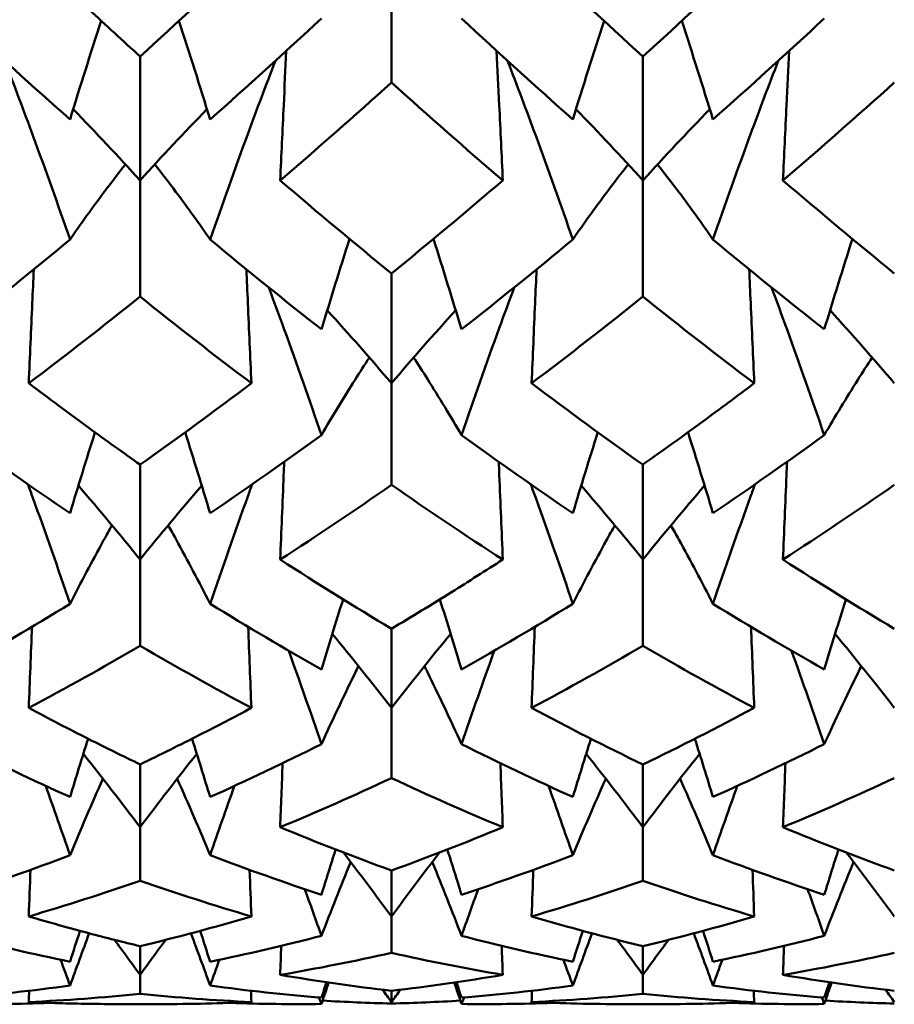
# Model space of a CAD drawing. Units: millimetres. Extents: x 6 to 588, y 6 to 414.
# Drawn here: x 390 to 392, y 281 to 284 of the extents above; entities that cross this region are included whole.
import ezdxf

# ---------------------------------------------------------------- set-up
doc = ezdxf.new("R2010")
doc.units = ezdxf.units.MM
doc.layers.add('Sichtbare Kanten(SuP)', color=7, linetype='Continuous', lineweight=50)

msp = doc.modelspace()

# ---------------------------------------------------------------- linework, layer by layer
at = {"layer": 'Sichtbare Kanten(SuP)'}
for p, q in [((390.6349, 283.7238), (390.6349, 283.3918)), ((389.9921, 283.4585), (389.9921, 283.1418)), ((391.2778, 283.4585), (391.2778, 283.1418)), ((389.9921, 283.1418), (389.9921, 282.8447)), ((391.2778, 283.1418), (391.2778, 282.8447)), ((390.6349, 282.9041), (390.6349, 282.6233)), ((390.6349, 282.6233), (390.6349, 282.3636)), ((389.9921, 282.4152), (389.9921, 282.1726)), ((391.2778, 282.4152), (391.2778, 282.1726)), ((389.9921, 282.1726), (389.9921, 281.9522)), ((391.2778, 282.1726), (391.2778, 281.9522)), ((390.6349, 281.9957), (390.6349, 281.7933)), ((390.6349, 281.7933), (390.6349, 281.614)), ((389.9921, 281.6489), (389.9921, 281.4884)), ((391.2778, 281.6489), (391.2778, 281.4884)), ((389.9921, 281.4884), (389.9921, 281.3517)), ((391.2778, 281.4884), (391.2778, 281.3517)), ((390.6349, 281.3778), (390.6349, 281.2603)), ((390.6349, 281.2603), (390.6349, 281.1673)), ((389.9921, 281.1844), (389.9921, 281.111)), ((391.2778, 281.1844), (391.2778, 281.111)), ((389.9921, 281.111), (389.9921, 281.0624)), ((391.2778, 281.111), (391.2778, 281.0624)), ((390.6349, 281.0704), (390.6349, 281.0416)), ((390.0435, 281.0363), (389.9407, 281.0363)), ((390.6349, 281.0416), (390.6349, 281.0378)), ((391.3292, 281.0363), (391.2264, 281.0363))]:
    msp.add_line(p, q, dxfattribs=at)
for points, knots in [([(389.7074, 283.7238), (389.7586, 283.6751), (389.8097, 283.6269), (389.9046, 283.5386), (389.9483, 283.4984), (389.9921, 283.4585)], [3.52544322, 3.52544322, 3.52544322, 3.52544322, 3.5518054, 3.5518054, 3.57435115, 3.57435115, 3.57435115, 3.57435115]), ([(390.3503, 283.1418), (390.3532, 283.2058), (390.3562, 283.2699), (390.3615, 283.3802), (390.3637, 283.4265), (390.366, 283.4729)], [-0.04871241, -0.04871241, -0.04871241, -0.04871241, -0.02435609, -0.02435609, -0.00674914, -0.00674914, -0.00674914, -0.00674914]), ([(390.9195, 283.1418), (390.9166, 283.2058), (390.9136, 283.2699), (390.9084, 283.3802), (390.9061, 283.4265), (390.9038, 283.4729)], [-0.04871241, -0.04871241, -0.04871241, -0.04871241, -0.02435609, -0.02435609, -0.00674914, -0.00674914, -0.00674914, -0.00674914]), ([(391.636, 283.1418), (391.6389, 283.2058), (391.6419, 283.2699), (391.6472, 283.3802), (391.6494, 283.4265), (391.6517, 283.4729)], [-0.04871241, -0.04871241, -0.04871241, -0.04871241, -0.02435609, -0.02435609, -0.00674914, -0.00674914, -0.00674914, -0.00674914]), ([(389.6461, 283.4473), (389.6706, 283.3839), (389.6945, 283.3204), (389.7505, 283.1683), (389.7822, 283.0796), (389.8129, 282.9907)], [-0.04935276, -0.04935276, -0.04935276, -0.04935276, -0.0286923, -0.0286923, 0, 0, 0, 0]), ([(390.338, 283.4473), (390.314, 283.3852), (390.2905, 283.3228), (390.2345, 283.1708), (390.2024, 283.0808), (390.1712, 282.9907)], [-0.04935274, -0.04935274, -0.04935274, -0.04935274, -0.02909191, -0.02909191, 0, 0, 0, 0]), ([(390.9318, 283.4473), (390.9563, 283.3839), (390.9802, 283.3204), (391.0362, 283.1683), (391.0679, 283.0796), (391.0986, 282.9907)], [-0.04935276, -0.04935276, -0.04935276, -0.04935276, -0.0286923, -0.0286923, 0, 0, 0, 0]), ([(391.6237, 283.4473), (391.5997, 283.3852), (391.5762, 283.3228), (391.5202, 283.1708), (391.4881, 283.0808), (391.4569, 282.9907)], [-0.04935274, -0.04935274, -0.04935274, -0.04935274, -0.02909191, -0.02909191, 0, 0, 0, 0]), ([(389.8129, 282.9907), (389.8408, 283.031), (389.8694, 283.071), (389.9171, 283.1347), (389.9357, 283.1589), (389.9545, 283.1828)], [-0.05842671, -0.05842671, -0.05842671, -0.05842671, -0.02947736, -0.02947736, -0.01166437, -0.01166437, -0.01166437, -0.01166437]), ([(390.1712, 282.9907), (390.143, 283.0316), (390.1139, 283.0721), (390.0661, 283.1358), (390.048, 283.1594), (390.0296, 283.1828)], [-0.0584267, -0.0584267, -0.0584267, -0.0584267, -0.02907434, -0.02907434, -0.0116644, -0.0116644, -0.0116644, -0.0116644]), ([(391.0986, 282.9907), (391.1265, 283.031), (391.1551, 283.071), (391.2029, 283.1347), (391.2214, 283.1589), (391.2402, 283.1828)], [-0.05842671, -0.05842671, -0.05842671, -0.05842671, -0.02947736, -0.02947736, -0.01166437, -0.01166437, -0.01166437, -0.01166437]), ([(391.4569, 282.9907), (391.4287, 283.0316), (391.3996, 283.0721), (391.3518, 283.1358), (391.3337, 283.1594), (391.3153, 283.1828)], [-0.0584267, -0.0584267, -0.0584267, -0.0584267, -0.02907434, -0.02907434, -0.0116644, -0.0116644, -0.0116644, -0.0116644]), ([(389.7074, 282.6233), (389.7104, 282.6916), (389.7133, 282.7599), (389.7177, 282.8569), (389.719, 282.8858), (389.7203, 282.9146)], [-0.04871241, -0.04871241, -0.04871241, -0.04871241, -0.02435609, -0.02435609, -0.01407152, -0.01407152, -0.01407152, -0.01407152]), ([(390.2767, 282.6233), (390.2738, 282.6916), (390.2708, 282.7599), (390.2664, 282.8569), (390.2651, 282.8858), (390.2638, 282.9146)], [-0.04871241, -0.04871241, -0.04871241, -0.04871241, -0.02435609, -0.02435609, -0.01407152, -0.01407152, -0.01407152, -0.01407152]), ([(390.9932, 282.6233), (390.9961, 282.6916), (390.9991, 282.7599), (391.0034, 282.8569), (391.0047, 282.8858), (391.006, 282.9146)], [-0.04871241, -0.04871241, -0.04871241, -0.04871241, -0.02435609, -0.02435609, -0.01407152, -0.01407152, -0.01407152, -0.01407152]), ([(391.5624, 282.6233), (391.5595, 282.6916), (391.5565, 282.7599), (391.5521, 282.8569), (391.5508, 282.8858), (391.5495, 282.9146)], [-0.04871241, -0.04871241, -0.04871241, -0.04871241, -0.02435609, -0.02435609, -0.01407152, -0.01407152, -0.01407152, -0.01407152]), ([(390.321, 282.8682), (390.3344, 282.8323), (390.3477, 282.7963), (390.3934, 282.6707), (390.425, 282.5808), (390.4558, 282.4908)], [-0.04024425, -0.04024425, -0.04024425, -0.04024425, -0.0286923, -0.0286923, 0, 0, 0, 0]), ([(390.9488, 282.8682), (390.9358, 282.8335), (390.923, 282.7988), (390.8773, 282.6732), (390.8452, 282.5821), (390.814, 282.4908)], [-0.04024418, -0.04024418, -0.04024418, -0.04024418, -0.02909191, -0.02909191, 0, 0, 0, 0]), ([(391.6067, 282.8682), (391.6202, 282.8323), (391.6334, 282.7963), (391.6791, 282.6707), (391.7107, 282.5808), (391.7415, 282.4908)], [-0.04024425, -0.04024425, -0.04024425, -0.04024425, -0.0286923, -0.0286923, 0, 0, 0, 0]), ([(390.4558, 282.4908), (390.4836, 282.5384), (390.5123, 282.5856), (390.5538, 282.6513), (390.566, 282.6702), (390.5783, 282.6891)], [-0.05842671, -0.05842671, -0.05842671, -0.05842671, -0.02947736, -0.02947736, -0.01771964, -0.01771964, -0.01771964, -0.01771964]), ([(390.814, 282.4908), (390.7858, 282.539), (390.7567, 282.5869), (390.7152, 282.6526), (390.7034, 282.6709), (390.6916, 282.6891)], [-0.0584267, -0.0584267, -0.0584267, -0.0584267, -0.02907434, -0.02907434, -0.01771971, -0.01771971, -0.01771971, -0.01771971]), ([(391.7415, 282.4908), (391.7693, 282.5384), (391.798, 282.5856), (391.8395, 282.6513), (391.8517, 282.6702), (391.864, 282.6891)], [-0.05842671, -0.05842671, -0.05842671, -0.05842671, -0.02947736, -0.02947736, -0.01771964, -0.01771964, -0.01771964, -0.01771964]), ([(389.7074, 282.6233), (389.7586, 282.5847), (389.8097, 282.5468), (389.9046, 282.4776), (389.9483, 282.4461), (389.9921, 282.4152)], [3.52544322, 3.52544322, 3.52544322, 3.52544322, 3.5518054, 3.5518054, 3.57435115, 3.57435115, 3.57435115, 3.57435115]), ([(391.2778, 282.4152), (391.329, 282.4514), (391.3802, 282.4883), (391.4751, 282.5579), (391.5187, 282.5904), (391.5624, 282.6233)], [2.93343027, 2.93343027, 2.93343027, 2.93343027, 2.95983783, 2.95983783, 2.98233537, 2.98233537, 2.98233537, 2.98233537]), ([(390.3503, 282.1726), (390.3532, 282.2445), (390.3562, 282.3165), (390.3597, 282.3998), (390.3602, 282.4112), (390.3607, 282.4226)], [-0.04871241, -0.04871241, -0.04871241, -0.04871241, -0.02435609, -0.02435609, -0.0204975, -0.0204975, -0.0204975, -0.0204975]), ([(390.9195, 282.1726), (390.9166, 282.2445), (390.9136, 282.3165), (390.9101, 282.3998), (390.9096, 282.4112), (390.9091, 282.4226)], [-0.04871241, -0.04871241, -0.04871241, -0.04871241, -0.02435609, -0.02435609, -0.0204975, -0.0204975, -0.0204975, -0.0204975]), ([(391.636, 282.1726), (391.6389, 282.2445), (391.6419, 282.3165), (391.6454, 282.3998), (391.6459, 282.4112), (391.6464, 282.4226)], [-0.04871241, -0.04871241, -0.04871241, -0.04871241, -0.02435609, -0.02435609, -0.0204975, -0.0204975, -0.0204975, -0.0204975]), ([(389.7054, 282.365), (389.7096, 282.3535), (389.7138, 282.3419), (389.7505, 282.2405), (389.7822, 282.1502), (389.8129, 282.0596)], [-0.0323742, -0.0323742, -0.0323742, -0.0323742, -0.0286923, -0.0286923, 0, 0, 0, 0]), ([(390.2787, 282.365), (390.275, 282.3547), (390.2712, 282.3444), (390.2345, 282.243), (390.2024, 282.1514), (390.1712, 282.0596)], [-0.03237406, -0.03237406, -0.03237406, -0.03237406, -0.02909191, -0.02909191, 0, 0, 0, 0]), ([(390.9911, 282.365), (390.9953, 282.3535), (390.9995, 282.3419), (391.0362, 282.2405), (391.0679, 282.1502), (391.0986, 282.0596)], [-0.0323742, -0.0323742, -0.0323742, -0.0323742, -0.0286923, -0.0286923, 0, 0, 0, 0]), ([(391.5644, 282.365), (391.5607, 282.3547), (391.557, 282.3444), (391.5202, 282.243), (391.4881, 282.1514), (391.4569, 282.0596)], [-0.03237406, -0.03237406, -0.03237406, -0.03237406, -0.02909191, -0.02909191, 0, 0, 0, 0]), ([(389.8129, 282.0596), (389.8408, 282.1141), (389.8694, 282.1682), (389.906, 282.2347), (389.9131, 282.2474), (389.9202, 282.2602)], [-0.05842671, -0.05842671, -0.05842671, -0.05842671, -0.02947736, -0.02947736, -0.0225786, -0.0225786, -0.0225786, -0.0225786]), ([(390.1712, 282.0596), (390.143, 282.1149), (390.1139, 282.1698), (390.0773, 282.2362), (390.0706, 282.2482), (390.0639, 282.2602)], [-0.0584267, -0.0584267, -0.0584267, -0.0584267, -0.02907434, -0.02907434, -0.02257872, -0.02257872, -0.02257872, -0.02257872]), ([(391.0986, 282.0596), (391.1265, 282.1141), (391.1551, 282.1682), (391.1917, 282.2347), (391.1988, 282.2474), (391.206, 282.2602)], [-0.05842671, -0.05842671, -0.05842671, -0.05842671, -0.02947736, -0.02947736, -0.0225786, -0.0225786, -0.0225786, -0.0225786]), ([(391.4569, 282.0596), (391.4287, 282.1149), (391.3996, 282.1698), (391.363, 282.2362), (391.3563, 282.2482), (391.3496, 282.2602)], [-0.0584267, -0.0584267, -0.0584267, -0.0584267, -0.02907434, -0.02907434, -0.02257872, -0.02257872, -0.02257872, -0.02257872]), ([(390.6349, 281.9957), (390.6861, 282.0262), (390.7373, 282.0575), (390.8322, 282.1167), (390.8759, 282.1444), (390.9195, 282.1726)], [2.93343027, 2.93343027, 2.93343027, 2.93343027, 2.95983783, 2.95983783, 2.98233537, 2.98233537, 2.98233537, 2.98233537]), ([(390.4558, 281.7007), (390.4836, 281.7617), (390.5123, 281.8223), (390.5447, 281.8884), (390.5477, 281.8943), (390.5506, 281.9002)], [-0.05842671, -0.05842671, -0.05842671, -0.05842671, -0.02947736, -0.02947736, -0.02662108, -0.02662108, -0.02662108, -0.02662108]), ([(390.814, 281.7007), (390.7858, 281.7626), (390.7567, 281.824), (390.7243, 281.89), (390.7218, 281.8951), (390.7192, 281.9002)], [-0.0584267, -0.0584267, -0.0584267, -0.0584267, -0.02907434, -0.02907434, -0.02662124, -0.02662124, -0.02662124, -0.02662124]), ([(391.7415, 281.7007), (391.7693, 281.7617), (391.798, 281.8223), (391.8305, 281.8884), (391.8334, 281.8943), (391.8363, 281.9002)], [-0.05842671, -0.05842671, -0.05842671, -0.05842671, -0.02947736, -0.02947736, -0.02662108, -0.02662108, -0.02662108, -0.02662108]), ([(389.7074, 281.7933), (389.7586, 281.766), (389.8097, 281.7395), (389.9046, 281.6916), (389.9483, 281.67), (389.9921, 281.6489)], [3.52544322, 3.52544322, 3.52544322, 3.52544322, 3.5518054, 3.5518054, 3.57435115, 3.57435115, 3.57435115, 3.57435115]), ([(389.9921, 281.6489), (390.0432, 281.6736), (390.0945, 281.699), (390.1894, 281.7473), (390.233, 281.77), (390.2767, 281.7933)], [2.93343027, 2.93343027, 2.93343027, 2.93343027, 2.95983783, 2.95983783, 2.98233537, 2.98233537, 2.98233537, 2.98233537]), ([(389.7074, 281.2603), (389.7586, 281.2453), (389.8097, 281.231), (389.9046, 281.2059), (389.9483, 281.1949), (389.9921, 281.1844)], [3.52544322, 3.52544322, 3.52544322, 3.52544322, 3.5518054, 3.5518054, 3.57435115, 3.57435115, 3.57435115, 3.57435115]), ([(389.7074, 281.0416), (389.7586, 281.0393), (389.8097, 281.0377), (389.8875, 281.0365), (389.9141, 281.0363), (389.9407, 281.0363)], [3.52544322, 3.52544322, 3.52544322, 3.52544322, 3.5518054, 3.5518054, 3.56551625, 3.56551625, 3.56551625, 3.56551625])]:
    msp.add_open_spline(points, degree=3, knots=knots, dxfattribs=at)
for points in [[(389.9921, 283.4585), (390.0869, 283.5449), (390.1818, 283.6334), (390.2767, 283.7238)], [(390.9932, 283.7238), (391.0881, 283.6334), (391.1829, 283.5449), (391.2778, 283.4585)], [(391.2778, 283.4585), (391.3726, 283.5449), (391.4674, 283.6333), (391.5624, 283.7238)], [(389.5283, 283.5555), (389.6232, 283.4676), (389.7181, 283.3816), (389.8129, 283.2977)], [(389.8129, 283.2977), (389.8388, 283.3819), (389.8654, 283.4659), (389.8928, 283.5497)], [(390.1712, 283.2977), (390.1453, 283.3819), (390.1187, 283.4659), (390.0914, 283.5497)], [(390.1712, 283.2977), (390.2661, 283.3816), (390.3609, 283.4676), (390.4558, 283.5555)], [(390.814, 283.5555), (390.9089, 283.4676), (391.0038, 283.3816), (391.0986, 283.2977)], [(391.0986, 283.2977), (391.1245, 283.3819), (391.1511, 283.4659), (391.1785, 283.5497)], [(391.4569, 283.2977), (391.431, 283.3819), (391.4044, 283.4659), (391.3771, 283.5497)], [(391.4569, 283.2977), (391.5518, 283.3816), (391.6466, 283.4676), (391.7415, 283.5555)], [(390.6349, 283.3918), (390.5401, 283.3065), (390.4452, 283.2231), (390.3503, 283.1418)], [(390.9195, 283.1418), (390.8246, 283.2231), (390.7297, 283.3065), (390.6349, 283.3918)], [(391.9206, 283.3918), (391.8258, 283.3065), (391.7309, 283.2231), (391.636, 283.1418)], [(389.9921, 283.1418), (389.9363, 283.2032), (389.8793, 283.2639), (389.821, 283.3238)], [(389.9921, 283.1418), (390.0478, 283.2032), (390.1048, 283.2639), (390.1631, 283.3238)], [(391.2778, 283.1418), (391.222, 283.2032), (391.165, 283.2639), (391.1067, 283.3238)], [(391.2778, 283.1418), (391.3335, 283.2032), (391.3905, 283.2639), (391.4489, 283.3238)], [(390.3503, 283.1418), (390.4452, 283.0604), (390.5401, 282.9812), (390.6349, 282.9041)], [(390.6349, 282.9041), (390.7297, 282.9812), (390.8246, 283.0604), (390.9195, 283.1418)], [(391.636, 283.1418), (391.7309, 283.0605), (391.8257, 282.9812), (391.9206, 282.9041)], [(389.5283, 282.7611), (389.6232, 282.8355), (389.7181, 282.9121), (389.8129, 282.9907)], [(390.1712, 282.9907), (390.2661, 282.9121), (390.3609, 282.8355), (390.4558, 282.7611)], [(390.4558, 282.7611), (390.4792, 282.8383), (390.5031, 282.9153), (390.5277, 282.9921)], [(390.814, 282.7611), (390.7907, 282.8383), (390.7667, 282.9153), (390.7421, 282.9921)], [(390.814, 282.7611), (390.9089, 282.8355), (391.0038, 282.9121), (391.0986, 282.9907)], [(391.4569, 282.9907), (391.5518, 282.9121), (391.6466, 282.8355), (391.7415, 282.7611)], [(391.7415, 282.7611), (391.7649, 282.8383), (391.7889, 282.9153), (391.8134, 282.9921)], [(389.9921, 282.8447), (389.8973, 282.7688), (389.8024, 282.695), (389.7074, 282.6233)], [(390.2767, 282.6233), (390.1817, 282.695), (390.0869, 282.7688), (389.9921, 282.8447)], [(391.2778, 282.8447), (391.1829, 282.7688), (391.0881, 282.6949), (390.9932, 282.6233)], [(391.5624, 282.6233), (391.4676, 282.6949), (391.3727, 282.7687), (391.2778, 282.8447)], [(390.6349, 282.6233), (390.5814, 282.6862), (390.5266, 282.7484), (390.4706, 282.8098)], [(390.6349, 282.6233), (390.6885, 282.6862), (390.7432, 282.7484), (390.7992, 282.8098)], [(391.9206, 282.6233), (391.8671, 282.6862), (391.8123, 282.7484), (391.7563, 282.8098)], [(389.9921, 282.4152), (390.0869, 282.4823), (390.1817, 282.5517), (390.2767, 282.6233)], [(390.9932, 282.6233), (391.0881, 282.5517), (391.1829, 282.4823), (391.2778, 282.4152)], [(389.8129, 282.2912), (389.8337, 282.3602), (389.855, 282.4291), (389.8767, 282.4979)], [(390.1712, 282.2912), (390.1504, 282.3602), (390.1291, 282.4291), (390.1074, 282.4979)], [(391.0986, 282.2912), (391.1194, 282.3602), (391.1407, 282.4291), (391.1625, 282.4979)], [(391.4569, 282.2912), (391.4361, 282.3602), (391.4148, 282.4291), (391.3931, 282.4979)], [(389.5283, 282.4908), (389.6232, 282.422), (389.7181, 282.3554), (389.8129, 282.2912)], [(390.1712, 282.2912), (390.2661, 282.3554), (390.3609, 282.422), (390.4558, 282.4908)], [(390.814, 282.4908), (390.9089, 282.422), (391.0038, 282.3554), (391.0986, 282.2912)], [(391.4569, 282.2912), (391.5518, 282.3554), (391.6466, 282.422), (391.7415, 282.4908)], [(389.9921, 282.1726), (389.9406, 282.2363), (389.888, 282.2993), (389.8343, 282.3616)], [(389.9921, 282.1726), (390.0435, 282.2363), (390.0961, 282.2993), (390.1498, 282.3616)], [(390.6349, 282.3636), (390.5401, 282.2976), (390.4452, 282.234), (390.3503, 282.1726)], [(390.9195, 282.1726), (390.8246, 282.234), (390.7297, 282.2977), (390.6349, 282.3636)], [(391.2778, 282.1726), (391.2263, 282.2363), (391.1737, 282.2993), (391.12, 282.3616)], [(391.2778, 282.1726), (391.3292, 282.2363), (391.3818, 282.2993), (391.4355, 282.3616)], [(391.9206, 282.3636), (391.8257, 282.2976), (391.7309, 282.2339), (391.636, 282.1726)], [(390.3503, 282.1726), (390.4452, 282.1112), (390.5401, 282.0523), (390.6349, 281.9957)], [(391.636, 282.1726), (391.7309, 282.1113), (391.8257, 282.0523), (391.9206, 281.9957)], [(390.4558, 281.8916), (390.4739, 281.9515), (390.4923, 282.0113), (390.5111, 282.0709)], [(390.814, 281.8916), (390.796, 281.9515), (390.7775, 282.0113), (390.7587, 282.0709)], [(391.7415, 281.8916), (391.7596, 281.9515), (391.778, 282.0113), (391.7968, 282.0709)], [(389.5283, 281.8916), (389.6232, 281.9452), (389.7181, 282.0012), (389.8129, 282.0596)], [(390.1712, 282.0596), (390.2661, 282.0012), (390.3609, 281.9452), (390.4558, 281.8916)], [(390.814, 281.8916), (390.9089, 281.9452), (391.0038, 282.0012), (391.0986, 282.0596)], [(391.4569, 282.0596), (391.5518, 282.0012), (391.6466, 281.9452), (391.7415, 281.8916)], [(389.7074, 281.7933), (389.7101, 281.8624), (389.7129, 281.9315), (389.7157, 282.0006)], [(390.2767, 281.7933), (390.274, 281.8624), (390.2712, 281.9315), (390.2684, 282.0006)], [(390.9932, 281.7933), (390.9958, 281.8624), (390.9986, 281.9315), (391.0014, 282.0006)], [(391.5624, 281.7933), (391.5597, 281.8624), (391.557, 281.9315), (391.5542, 282.0006)], [(390.6349, 281.7933), (390.5855, 281.8571), (390.535, 281.9202), (390.4835, 281.9826)], [(390.6349, 281.7933), (390.6843, 281.8571), (390.7348, 281.9202), (390.7863, 281.9826)], [(391.9206, 281.7933), (391.8712, 281.8571), (391.8207, 281.9202), (391.7693, 281.9826)], [(389.9921, 281.9522), (389.8972, 281.8968), (389.8023, 281.8439), (389.7074, 281.7933)], [(390.2767, 281.7933), (390.1817, 281.8439), (390.0869, 281.8969), (389.9921, 281.9522)], [(390.3721, 281.9395), (390.4007, 281.8602), (390.4286, 281.7806), (390.4558, 281.7007)], [(390.8978, 281.9395), (390.8691, 281.8602), (390.8412, 281.7806), (390.814, 281.7007)], [(391.2778, 281.9522), (391.1829, 281.8968), (391.088, 281.8438), (390.9932, 281.7933)], [(391.5624, 281.7933), (391.4676, 281.8438), (391.3727, 281.8968), (391.2778, 281.9522)], [(391.6578, 281.9395), (391.6864, 281.8602), (391.7143, 281.7806), (391.7415, 281.7007)], [(390.9932, 281.7933), (391.0881, 281.7427), (391.1829, 281.6946), (391.2778, 281.6489)], [(391.2778, 281.6489), (391.3727, 281.6946), (391.4676, 281.7427), (391.5624, 281.7933)], [(389.8129, 281.5657), (389.8281, 281.6154), (389.8435, 281.665), (389.8591, 281.7145)], [(390.1712, 281.5657), (390.156, 281.6154), (390.1406, 281.665), (390.125, 281.7145)], [(391.0986, 281.5657), (391.1138, 281.6154), (391.1292, 281.665), (391.1449, 281.7145)], [(391.4569, 281.5657), (391.4417, 281.6154), (391.4263, 281.665), (391.4107, 281.7145)], [(389.5283, 281.7007), (389.6232, 281.6532), (389.7181, 281.6082), (389.8129, 281.5657)], [(390.1712, 281.5657), (390.2661, 281.6082), (390.3609, 281.6532), (390.4558, 281.7007)], [(390.814, 281.7007), (390.9089, 281.6532), (391.0038, 281.6082), (391.0986, 281.5657)], [(391.4569, 281.5657), (391.5518, 281.6082), (391.6466, 281.6532), (391.7415, 281.7007)], [(389.9921, 281.4884), (389.9446, 281.5516), (389.8963, 281.6141), (389.847, 281.676)], [(389.9921, 281.4884), (390.0395, 281.5516), (390.0878, 281.6141), (390.1371, 281.676)], [(391.2778, 281.4884), (391.2304, 281.5516), (391.182, 281.6141), (391.1327, 281.676)], [(391.2778, 281.4884), (391.3252, 281.5516), (391.3735, 281.6141), (391.4228, 281.676)], [(390.3503, 281.4884), (390.3524, 281.5429), (390.3544, 281.5974), (390.3566, 281.652)], [(390.9195, 281.4884), (390.9175, 281.5429), (390.9154, 281.5974), (390.9133, 281.652)], [(391.636, 281.4884), (391.6381, 281.5429), (391.6401, 281.5974), (391.6423, 281.652)], [(389.8129, 281.417), (389.8402, 281.4826), (389.8682, 281.5477), (389.8971, 281.6125)], [(390.1712, 281.417), (390.1439, 281.4826), (390.1159, 281.5477), (390.087, 281.6125)], [(390.6349, 281.614), (390.54, 281.5696), (390.4452, 281.5277), (390.3503, 281.4884)], [(390.9195, 281.4884), (390.8246, 281.5278), (390.7297, 281.5697), (390.6349, 281.614)], [(391.0986, 281.417), (391.1259, 281.4826), (391.1539, 281.5477), (391.1828, 281.6125)], [(391.4569, 281.417), (391.4297, 281.4826), (391.4016, 281.5477), (391.3727, 281.6125)], [(391.9206, 281.614), (391.8257, 281.5696), (391.7308, 281.5277), (391.636, 281.4884)], [(389.7507, 281.594), (389.7718, 281.5351), (389.7926, 281.4761), (389.8129, 281.417)], [(390.2335, 281.594), (390.2123, 281.5351), (390.1915, 281.4761), (390.1712, 281.417)], [(391.0364, 281.594), (391.0575, 281.5351), (391.0783, 281.4761), (391.0986, 281.417)], [(391.5192, 281.594), (391.498, 281.5351), (391.4773, 281.4761), (391.4569, 281.417)], [(390.3503, 281.4884), (390.4452, 281.449), (390.5401, 281.4121), (390.6349, 281.3778)], [(390.6349, 281.3778), (390.7298, 281.4121), (390.8247, 281.449), (390.9195, 281.4884)], [(391.636, 281.4884), (391.7309, 281.449), (391.8257, 281.4121), (391.9206, 281.3778)], [(389.5283, 281.316), (389.6232, 281.3471), (389.7181, 281.3808), (389.8129, 281.417)], [(390.1712, 281.417), (390.2661, 281.3808), (390.3609, 281.3471), (390.4558, 281.316)], [(390.4558, 281.316), (390.4677, 281.3545), (390.4799, 281.393), (390.4921, 281.4314)], [(390.6349, 281.2603), (390.5947, 281.3152), (390.5538, 281.3697), (390.5122, 281.4236)], [(390.6349, 281.2603), (390.6751, 281.3152), (390.716, 281.3697), (390.7576, 281.4236)], [(390.814, 281.316), (390.8021, 281.3545), (390.79, 281.393), (390.7777, 281.4314)], [(390.814, 281.316), (390.9089, 281.3471), (391.0038, 281.3808), (391.0986, 281.417)], [(391.4569, 281.417), (391.5518, 281.3808), (391.6466, 281.3471), (391.7415, 281.316)], [(391.7415, 281.316), (391.7535, 281.3545), (391.7656, 281.393), (391.7778, 281.4314)], [(391.9206, 281.2603), (391.8804, 281.3152), (391.8395, 281.3697), (391.7979, 281.4236)], [(390.4558, 281.2107), (390.4801, 281.274), (390.5051, 281.337), (390.5307, 281.3996)], [(390.814, 281.2107), (390.7897, 281.274), (390.7648, 281.337), (390.7392, 281.3996)], [(391.7415, 281.2107), (391.7658, 281.274), (391.7908, 281.337), (391.8164, 281.3996)], [(389.7074, 281.2603), (389.7089, 281.3), (389.7104, 281.3397), (389.7119, 281.3794)], [(390.2767, 281.2603), (390.2752, 281.3), (390.2737, 281.3397), (390.2722, 281.3794)], [(390.9932, 281.2603), (390.9946, 281.3), (390.9961, 281.3397), (390.9976, 281.3794)], [(391.5624, 281.2603), (391.5609, 281.3), (391.5595, 281.3397), (391.558, 281.3794)], [(389.9921, 281.3517), (389.8972, 281.3187), (389.8023, 281.2882), (389.7074, 281.2603)], [(390.2767, 281.2603), (390.1817, 281.2882), (390.0869, 281.3187), (389.9921, 281.3517)], [(391.2778, 281.3517), (391.1828, 281.3186), (391.088, 281.2882), (390.9932, 281.2603)], [(391.5624, 281.2603), (391.4676, 281.2882), (391.3727, 281.3186), (391.2778, 281.3517)], [(390.4132, 281.3302), (390.4276, 281.2904), (390.4418, 281.2506), (390.4558, 281.2107)], [(390.8566, 281.3302), (390.8422, 281.2904), (390.828, 281.2506), (390.814, 281.2107)], [(391.6989, 281.3302), (391.7133, 281.2904), (391.7275, 281.2506), (391.7415, 281.2107)], [(389.9921, 281.1844), (390.087, 281.2071), (390.1818, 281.2325), (390.2767, 281.2603)], [(390.9932, 281.2603), (391.0881, 281.2324), (391.1829, 281.2071), (391.2778, 281.1844)], [(391.2778, 281.1844), (391.3726, 281.2071), (391.4675, 281.2324), (391.5624, 281.2603)], [(389.5283, 281.2107), (389.6232, 281.1861), (389.7181, 281.1641), (389.8129, 281.1446)], [(389.8129, 281.1446), (389.8213, 281.1709), (389.8298, 281.1972), (389.8384, 281.2235)], [(389.8129, 281.0836), (389.829, 281.1282), (389.8454, 281.1728), (389.862, 281.2172)], [(390.1712, 281.0836), (390.1551, 281.1282), (390.1387, 281.1728), (390.1221, 281.2172)], [(390.1712, 281.1446), (390.1628, 281.1709), (390.1543, 281.1972), (390.1458, 281.2235)], [(390.1712, 281.1446), (390.2661, 281.1641), (390.3609, 281.1861), (390.4558, 281.2107)], [(390.814, 281.2107), (390.9089, 281.1861), (391.0038, 281.1641), (391.0986, 281.1446)], [(391.0986, 281.1446), (391.107, 281.1709), (391.1155, 281.1972), (391.1241, 281.2235)], [(391.0986, 281.0836), (391.1147, 281.1282), (391.1311, 281.1728), (391.1478, 281.2172)], [(391.4569, 281.0836), (391.4408, 281.1282), (391.4244, 281.1728), (391.4078, 281.2172)], [(391.4569, 281.1446), (391.4485, 281.1709), (391.44, 281.1972), (391.4315, 281.2235)], [(391.4569, 281.1446), (391.5518, 281.1641), (391.6466, 281.1861), (391.7415, 281.2107)], [(389.9921, 281.111), (389.9704, 281.141), (389.9486, 281.1708), (389.9266, 281.2005)], [(389.9921, 281.111), (390.0137, 281.141), (390.0355, 281.1708), (390.0575, 281.2005)], [(390.3503, 281.111), (390.3512, 281.1357), (390.3521, 281.1604), (390.353, 281.1851)], [(390.9195, 281.111), (390.9186, 281.1357), (390.9177, 281.1604), (390.9168, 281.1851)], [(391.2778, 281.111), (391.2561, 281.141), (391.2343, 281.1708), (391.2123, 281.2005)], [(391.2778, 281.111), (391.2994, 281.141), (391.3212, 281.1708), (391.3433, 281.2005)], [(391.636, 281.111), (391.6369, 281.1357), (391.6378, 281.1604), (391.6387, 281.1851)], [(390.6349, 281.1673), (390.54, 281.1459), (390.4451, 281.1271), (390.3503, 281.111)], [(390.9195, 281.111), (390.8246, 281.1272), (390.7297, 281.146), (390.6349, 281.1673)], [(391.9206, 281.1673), (391.8257, 281.1459), (391.7308, 281.1271), (391.636, 281.111)], [(389.7889, 281.1496), (389.797, 281.1276), (389.805, 281.1056), (389.8129, 281.0836)], [(390.1952, 281.1496), (390.1871, 281.1276), (390.1791, 281.1056), (390.1712, 281.0836)], [(391.0746, 281.1496), (391.0827, 281.1276), (391.0907, 281.1056), (391.0986, 281.0836)], [(391.4809, 281.1496), (391.4729, 281.1276), (391.4648, 281.1056), (391.4569, 281.0836)], [(390.3503, 281.111), (390.4452, 281.0948), (390.5401, 281.0813), (390.6349, 281.0704)], [(390.6349, 281.0704), (390.7298, 281.0813), (390.8247, 281.0948), (390.9195, 281.111)], [(391.636, 281.111), (391.7309, 281.0948), (391.8257, 281.0813), (391.9206, 281.0704)], [(389.5283, 281.0528), (389.6232, 281.0605), (389.7181, 281.0707), (389.8129, 281.0836)], [(390.1712, 281.0836), (390.2661, 281.0707), (390.3609, 281.0605), (390.4558, 281.0528)], [(390.4558, 281.0528), (390.4601, 281.066), (390.4645, 281.0791), (390.4689, 281.0922)], [(390.4558, 281.0366), (390.462, 281.0548), (390.4683, 281.0731), (390.4746, 281.0913)], [(390.814, 281.0366), (390.8078, 281.0548), (390.8015, 281.0731), (390.7952, 281.0913)], [(390.814, 281.0528), (390.8097, 281.066), (390.8053, 281.0791), (390.801, 281.0922)], [(390.814, 281.0528), (390.9089, 281.0605), (391.0038, 281.0707), (391.0986, 281.0836)], [(391.4569, 281.0836), (391.5518, 281.0707), (391.6466, 281.0605), (391.7415, 281.0528)], [(391.7415, 281.0528), (391.7458, 281.066), (391.7502, 281.0791), (391.7546, 281.0922)], [(391.7415, 281.0366), (391.7477, 281.0548), (391.754, 281.0731), (391.7603, 281.0913)], [(389.7074, 281.0416), (389.7078, 281.0512), (389.7081, 281.0608), (389.7085, 281.0705)], [(389.9921, 281.0624), (389.8971, 281.0528), (389.8023, 281.0459), (389.7074, 281.0416)], [(390.2767, 281.0416), (390.1817, 281.0459), (390.0869, 281.0528), (389.9921, 281.0624)], [(390.2767, 281.0416), (390.2763, 281.0512), (390.276, 281.0608), (390.2756, 281.0705)], [(390.6349, 281.0416), (390.6274, 281.0521), (390.6198, 281.0625), (390.6123, 281.073)], [(390.6349, 281.0416), (390.6424, 281.0521), (390.65, 281.0625), (390.6575, 281.073)], [(390.9932, 281.0416), (390.9935, 281.0512), (390.9939, 281.0608), (390.9942, 281.0705)], [(391.2778, 281.0624), (391.1828, 281.0528), (391.0879, 281.0459), (390.9932, 281.0416)], [(391.5624, 281.0416), (391.4676, 281.0459), (391.3727, 281.0528), (391.2778, 281.0624)], [(391.5624, 281.0416), (391.562, 281.0512), (391.5617, 281.0608), (391.5613, 281.0705)], [(391.9206, 281.0416), (391.9131, 281.0521), (391.9056, 281.0625), (391.898, 281.073)], [(389.5283, 281.0366), (389.6061, 281.0357), (389.6838, 281.0367), (389.7615, 281.0394)], [(390.0435, 281.0363), (390.1212, 281.0363), (390.1989, 281.038), (390.2767, 281.0416)], [(390.2226, 281.0394), (390.3003, 281.0367), (390.3781, 281.0357), (390.4558, 281.0366)], [(390.4495, 281.0534), (390.4516, 281.0478), (390.4537, 281.0422), (390.4558, 281.0366)], [(390.6349, 281.0378), (390.5761, 281.0392), (390.5174, 281.0417), (390.4587, 281.0451)], [(390.8111, 281.0451), (390.7523, 281.0417), (390.6936, 281.0392), (390.6349, 281.0378)], [(390.8203, 281.0534), (390.8182, 281.0478), (390.8161, 281.0422), (390.814, 281.0366)], [(390.814, 281.0366), (390.8918, 281.0357), (390.9695, 281.0367), (391.0472, 281.0394)], [(390.9932, 281.0416), (391.0709, 281.038), (391.1487, 281.0363), (391.2264, 281.0363)], [(391.3292, 281.0363), (391.4069, 281.0363), (391.4846, 281.038), (391.5624, 281.0416)], [(391.5083, 281.0394), (391.586, 281.0367), (391.6638, 281.0357), (391.7415, 281.0366)], [(391.7352, 281.0534), (391.7373, 281.0478), (391.7394, 281.0422), (391.7415, 281.0366)], [(391.9206, 281.0378), (391.8619, 281.0392), (391.8032, 281.0417), (391.7444, 281.0451)]]:
    msp.add_open_spline(points, degree=3, dxfattribs=at)

doc.saveas('drawing.dxf')
